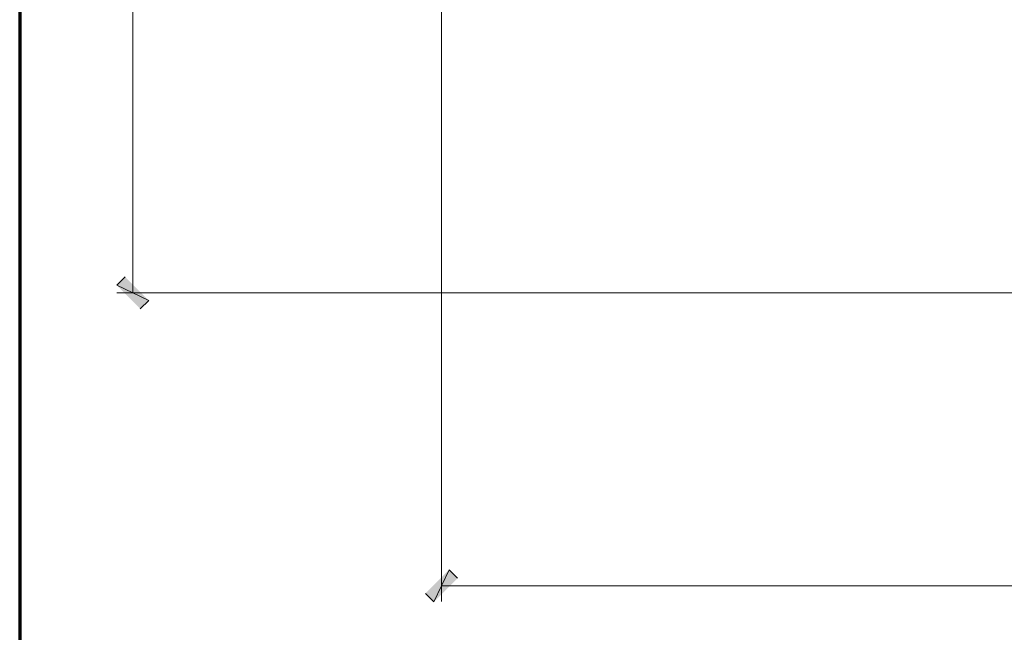
# Model space of a CAD drawing. Units: inches. Extents: x -61 to 673, y 119 to 673.
# Drawn here: x -61 to 79, y 308 to 396 of the extents above; entities that cross this region are included whole.
import ezdxf

# ---------------------------------------------------------------- set-up
doc = ezdxf.new("R2010")
doc.units = ezdxf.units.IN
doc.header["$MEASUREMENT"] = 0
doc.layers.add('Layer 1', color=7, linetype='Continuous')

msp = doc.modelspace()

# ---------------------------------------------------------------- hatches: boundary and pattern name
at = {"layer": 'Layer 1', "true_color": 0xffffff}
for points in [[(-46.41, 359.01), (-47.61, 357.81), (-43.05, 355.65)], [(-47.61, 357.81), (-43.05, 355.65), (-44.25, 354.45)], [(-0.15, 317.13), (-2.31, 312.57), (-3.51, 313.77)], [(1.05, 315.93), (-0.15, 317.13), (-2.31, 312.57)]]:
    msp.add_hatch(color=7, dxfattribs=at).paths.add_polyline_path(points)

# ---------------------------------------------------------------- linework, layer by layer
at = {"layer": 'Layer 1', "color": 7, "lineweight": 70, "true_color": 0xffffff}
msp.add_lwpolyline([(673.35, 672.87), (-61.47, 672.87), (-61.47, 119.31)], dxfattribs=at)
at = {"layer": 'Layer 1', "color": 7, "lineweight": 5, "true_color": 0xffffff}
for points in [[(-45.33, 545.73), (-45.33, 356.73)], [(-1.23, 527.67), (-1.23, 312.63)], [(201.27, 356.73), (-47.61, 356.73)], [(-1.23, 314.85), (214.77, 314.85)]]:
    msp.add_lwpolyline(points, dxfattribs=at)
at = {"layer": 'Layer 1', "lineweight": 0}
for points in [[(-46.41, 359.01), (-47.61, 357.81), (-43.05, 355.65)], [(-47.61, 357.81), (-43.05, 355.65), (-44.25, 354.45)], [(-0.15, 317.13), (-2.31, 312.57), (-3.51, 313.77)], [(1.05, 315.93), (-0.15, 317.13), (-2.31, 312.57)]]:
    msp.add_lwpolyline(points, dxfattribs=at)

doc.saveas('drawing.dxf')
